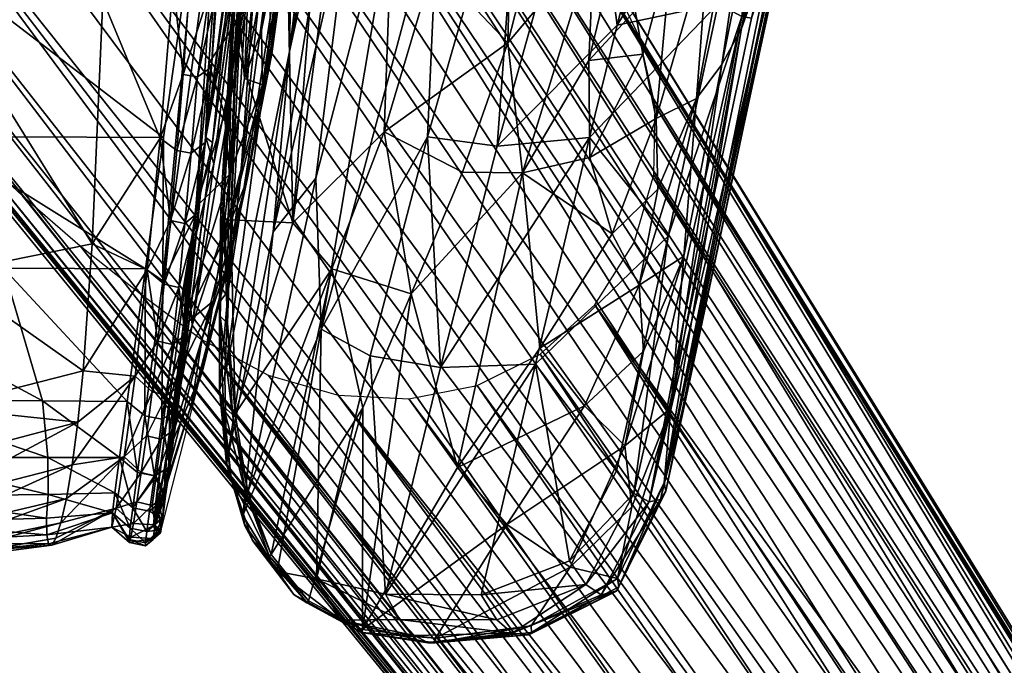
# Model space of a CAD drawing. Units: metres. Extents: x -0.312 to 0.303, y -0.276 to 0.276.
# Drawn here: x 0.212 to 0.262, y -0.227 to -0.194 of the extents above; entities that cross this region are included whole.
import ezdxf

# ---------------------------------------------------------------- set-up
doc = ezdxf.new("R2010")
doc.units = ezdxf.units.M
for name, color, linetype in [('72_KASL_INSERT', 7, 'Continuous'), ('72_KASL_RA_D2_ANY', 252, 'Continuous'), ('72_KASL_RA_D3_KUAD_GAMBELEGNO', 7, 'Continuous'), ('72_KASL_RA_D3_KUAD_SCHIENALEBRACCIOLI', 7, 'Continuous'), ('72_KASL_RA_D3_KUAD_SEDUTA', 7, 'Continuous')]:
    doc.layers.add(name, color=color, linetype=linetype)

# ---------------------------------------------------------------- blocks, each defined once
blk = doc.blocks.new('72_KASL_RA_D2_KUAD_GAMBELEGNO')
at = {"layer": '72_KASL_RA_D2_ANY'}
for points in [[(0.572877, 0.008227), (0.571772, 0.010441), (0.528282, 0.080971), (0.52593, 0.083954), (0.523136, 0.086581), (0.520262, 0.089113), (0.517301, 0.09154), (0.514244, 0.093853), (0.511083, 0.096042), (0.507811, 0.098099), (0.504517, 0.099542), (0.501119, 0.100314), (0.499441, 0.100355), (0.497763, 0.100396)], [(0.490855, 0.077892), (0.546443, 0.009811)]]:
    blk.add_lwpolyline(points, dxfattribs=at)
blk = doc.blocks.new('72_KASL_RA_D2_SEDILEKUAD')
at = {"layer": '72_KASL_RA_D2_ANY'}
blk.add_lwpolyline([(0.152143, 0.00005), (0.159452, 0.001004), (0.162467, 0.0019), (0.163341, 0.001129), (0.164154, 0.000961), (0.164528, 0.001289), (0.16491, 0.001627), (0.167852, 0.013151), (0.167854, 0.008796), (0.168229, 0.005035), (0.169122, 0.001986), (0.169516, 0.001246), (0.171604, -0.001492), (0.172244, -0.001898), (0.174973, -0.003385), (0.178301, -0.00389), (0.178669, -0.003897), (0.183364, -0.003498), (0.187765, -0.001299), (0.190233, 0.003701), (0.193178, 0.017479), (0.196292, 0.031919)], dxfattribs=at)
blk = doc.blocks.new('72kasl_ra25CBF740EA1D74B08ABBD404A4041AEB8')
for name, p in [('72_KASL_RA_D2_SEDILEKUAD', (0.054399, -0.22161)), ('72_KASL_RA_D2_KUAD_GAMBELEGNO', (-0.286585, -0.272785))]:
    blk.add_blockref(name, p)
blk = doc.blocks.new('72KASL_RA_D3_KUAD_GAMBELEGNO')
mesh = blk.add_polyface()
corners = [(0.456102, -0.39224, 0.43), (0.510727, -0.467618, 0), (0.512498, -0.466834, 0), (0.458938, -0.390891, 0.43), (0.514543, -0.466487, 0), (0.462107, -0.390266, 0.43), (0.516772, -0.466589, 0), (0.465463, -0.390348, 0.43), (0.519092, -0.467152, 0), (0.468861, -0.391119, 0.43), (0.521414, -0.468186, 0), (0.472155, -0.392563, 0.43), (0.453744, -0.394331, 0.43), (0.509321, -0.46883, 0), (0.507907, -0.472305, 0), (0.508372, -0.470425, 0), (0.452094, -0.397016, 0.43), (0.451258, -0.400044, 0.43), (0.507921, -0.47438, 0), (0.451193, -0.403273, 0.43), (0.508409, -0.476556, 0), (0.451856, -0.406564, 0.43), (0.509366, -0.478744, 0), (0.453206, -0.409776, 0.43), (0.455199, -0.412769, 0.43), (0.510787, -0.480851, 0), (0.475427, -0.394619, 0.43), (0.524186, -0.469866, 0), (0.526416, -0.471304, 0), (0.478588, -0.396809, 0.43), (0.528332, -0.472677, 0), (0.481645, -0.399122, 0.43), (0.530164, -0.474162, 0), (0.484606, -0.401549, 0.43), (0.53214, -0.475936, 0), (0.48748, -0.404081, 0.43), (0.53449, -0.478176, 0), (0.490274, -0.406707, 0.43), (0.537221, -0.482435, 0), (0.49423, -0.41298, 0.43), (0.492626, -0.409691, 0.43), (0.537781, -0.484726, 0), (0.495028, -0.416438, 0.43), (0.537769, -0.487004, 0), (0.494962, -0.419925, 0.43), (0.53716, -0.489178, 0), (0.493972, -0.423302, 0.43), (0.491999, -0.426431, 0.43), (0.536116, -0.480221, 0), (0.532159, -0.49369, 0), (0.486106, -0.430478, 0.43), (0.48926, -0.428917, 0.43), (0.529918, -0.494097, 0), (0.482684, -0.43115, 0.43), (0.527564, -0.493943, 0), (0.47914, -0.430964, 0.43), (0.525192, -0.493239, 0), (0.475622, -0.429955, 0.43), (0.472276, -0.428157, 0.43), (0.534194, -0.492712, 0), (0.518192, -0.48843, 0), (0.466211, -0.423471, 0.43), (0.469204, -0.425862, 0.43), (0.516411, -0.486884, 0), (0.463307, -0.420976, 0.43), (0.514726, -0.485235, 0), (0.460498, -0.418367, 0.43), (0.512923, -0.483289, 0), (0.457793, -0.415635, 0.43), (0.520282, -0.490069, 0)]
mesh.append_faces([[corners[k] for k in face] for face in [(0, 1, 2), (2, 3, 0), (3, 2, 4), (4, 5, 3), (5, 4, 6), (6, 7, 5), (7, 6, 8), (8, 9, 7), (8, 10, 11), (11, 9, 8), (0, 12, 13), (13, 1, 0), (14, 15, 16), (16, 17, 14), (18, 14, 17), (17, 19, 18), (20, 18, 19), (19, 21, 20), (22, 20, 21), (21, 23, 22), (13, 12, 16), (16, 15, 13), (23, 24, 25), (26, 27, 28), (28, 29, 26), (29, 28, 30), (30, 31, 29), (31, 30, 32), (32, 33, 31), (33, 32, 34), (34, 35, 33), (34, 36, 37), (37, 35, 34), (11, 10, 27), (27, 26, 11), (38, 39, 40), (41, 42, 39), (43, 44, 42), (45, 46, 44), (47, 46, 45), (48, 40, 37), (49, 50, 51), (52, 53, 50), (54, 55, 53), (56, 57, 55), (58, 57, 56), (59, 51, 47), (60, 61, 62), (63, 64, 61), (65, 66, 64), (67, 68, 66), (25, 24, 68), (69, 62, 58)]], dxfattribs={"vtx2": -1})
mesh = blk.add_polyface()
corners = [(0.510787, -0.480851, 0), (0.509366, -0.478744, 0), (0.453206, -0.409776, 0.43), (0.492626, -0.409691, 0.43), (0.536116, -0.480221, 0), (0.537221, -0.482435, 0), (0.49423, -0.41298, 0.43), (0.537781, -0.484726, 0), (0.495028, -0.416438, 0.43), (0.537769, -0.487004, 0), (0.494962, -0.419925, 0.43), (0.53716, -0.489178, 0), (0.535928, -0.491156, 0), (0.491999, -0.426431, 0.43), (0.490274, -0.406707, 0.43), (0.53449, -0.478176, 0), (0.48926, -0.428917, 0.43), (0.534194, -0.492712, 0), (0.532159, -0.49369, 0), (0.486106, -0.430478, 0.43), (0.529918, -0.494097, 0), (0.482684, -0.43115, 0.43), (0.527564, -0.493943, 0), (0.47914, -0.430964, 0.43), (0.525192, -0.493239, 0), (0.522896, -0.491994, 0), (0.472276, -0.428157, 0.43), (0.469204, -0.425862, 0.43), (0.520282, -0.490069, 0), (0.518192, -0.48843, 0), (0.466211, -0.423471, 0.43), (0.516411, -0.486884, 0), (0.463307, -0.420976, 0.43), (0.514726, -0.485235, 0), (0.460498, -0.418367, 0.43), (0.512923, -0.483289, 0), (0.457793, -0.415635, 0.43), (0.519092, -0.467152, 0), (0.516772, -0.466589, 0), (0.514543, -0.466487, 0), (0.512498, -0.466834, 0), (0.510727, -0.467618, 0), (0.509321, -0.46883, 0), (0.508372, -0.470425, 0), (0.507907, -0.472305, 0), (0.507921, -0.47438, 0), (0.508409, -0.476556, 0), (0.53214, -0.475936, 0), (0.530164, -0.474162, 0), (0.528332, -0.472677, 0), (0.526416, -0.471304, 0), (0.524186, -0.469866, 0), (0.521414, -0.468186, 0)]
mesh.append_faces([[corners[k] for k in face] for face in [(37, 39, 41), (41, 43, 45), (45, 1, 35), (41, 45, 35), (35, 31, 28), (28, 24, 20), (35, 28, 20), (20, 17, 11), (11, 7, 4), (20, 11, 4), (35, 20, 4), (41, 35, 4), (37, 41, 4), (4, 47, 49), (37, 4, 49), (37, 49, 51)]], dxfattribs={"vtx0": -1, "vtx1": -1, "vtx2": -1})
mesh.append_faces([[corners[k] for k in face] for face in [(52, 37, 51)]], dxfattribs={"vtx1": -1})
mesh.append_faces([[corners[k] for k in face] for face in [(0, 1, 2), (3, 4, 5), (6, 5, 7), (8, 7, 9), (10, 9, 11), (11, 12, 13), (14, 15, 4), (16, 17, 18), (19, 18, 20), (21, 20, 22), (23, 22, 24), (24, 25, 26), (13, 12, 17), (27, 28, 29), (30, 29, 31), (32, 31, 33), (34, 33, 35), (36, 35, 0), (26, 25, 28), (37, 38, 39), (39, 40, 41), (41, 42, 43), (43, 44, 45), (45, 46, 1), (1, 0, 35), (35, 33, 31), (31, 29, 28), (28, 25, 24), (24, 22, 20), (20, 18, 17), (17, 12, 11), (11, 9, 7), (7, 5, 4), (4, 15, 47), (47, 48, 49), (49, 50, 51)]], dxfattribs={"vtx2": -1})
blk = doc.blocks.new('72KASL_RA_D3_KUAD_SCHIENABRACCIOLI')
mesh = blk.add_polyface()
corners = [(0.249447, -0.405316, -0.159776), (0.244687, -0.420606, -0.191742), (0.250555, -0.413972, -0.180251), (0.256683, -0.412505, -0.181025), (0.255984, -0.418089, -0.192966), (0.260137, -0.402618, -0.16155), (0.257217, -0.404069, -0.219069), (0.256583, -0.410897, -0.206399), (0.250682, -0.436844, -0.255141), (0.256383, -0.405466, -0.231437), (0.249032, -0.43222, -0.281769), (0.249599, -0.423883, -0.282825), (0.253554, -0.412618, -0.256866), (0.241015, -0.429497, -0.299039), (0.245175, -0.390947, -0.304173), (0.243286, -0.432419, -0.297909), (0.246256, -0.404874, -0.158928), (0.256358, -0.417504, -0.193067), (0.256307, -0.417034, -0.193116), (0.259527, -0.405776, -0.170303), (0.251173, -0.436326, -0.228685), (0.249697, -0.438637, -0.267851), (0.25214, -0.423998, -0.204378), (0.250699, -0.436241, -0.228401), (0.254533, -0.422997, -0.205169), (0.257542, -0.41098, -0.18116), (0.241371, -0.420202, -0.19142), (0.243834, -0.403212, -0.158092), (0.247832, -0.427935, -0.292842), (0.251948, -0.381239, -0.288238), (0.255146, -0.41237, -0.180947), (0.259201, -0.398975, -0.153941), (0.257855, -0.411823, -0.181114), (0.256807, -0.412148, -0.193719), (0.253181, -0.429087, -0.217302), (0.252106, -0.43545, -0.229524), (0.253235, -0.42997, -0.217075), (0.245541, -0.425742, -0.298219), (0.260389, -0.401127, -0.161562), (0.247353, -0.425406, -0.204144), (0.243037, -0.426213, -0.203965), (0.259575, -0.402788, -0.161546), (0.260529, -0.402339, -0.161552), (0.239665, -0.425816, -0.203897)]
mesh.append_faces([[corners[k] for k in face] for face in [(0, 1, 2), (3, 4, 5), (6, 7, 8), (8, 9, 6), (10, 11, 12), (13, 14, 15), (1, 0, 16), (17, 18, 19), (3, 20, 4), (21, 12, 9), (3, 22, 23), (18, 24, 25), (26, 16, 27), (16, 26, 1), (28, 29, 11), (30, 31, 2), (19, 32, 17), (9, 8, 21), (7, 24, 8), (24, 33, 25), (34, 18, 35), (36, 35, 18), (37, 15, 14), (18, 25, 38), (17, 4, 36), (18, 17, 36), (2, 39, 30), (39, 2, 1), (22, 30, 39), (30, 22, 3), (40, 1, 26), (1, 40, 39), (30, 3, 41), (4, 17, 32), (4, 32, 42), (26, 43, 40), (24, 18, 34), (24, 7, 33)]])
mesh = blk.add_polyface()
corners = [(0.231075, -0.430235, -0.230204), (0.234154, -0.418617, -0.203913), (0.233505, -0.41462, -0.203844), (0.227355, -0.405491, -0.303327), (0.231657, -0.402522, -0.304246), (0.228187, -0.446579, -0.297281), (0.23548, -0.429933, -0.216649), (0.238863, -0.418652, -0.191168), (0.233696, -0.427607, -0.216891), (0.242092, -0.400497, -0.157257), (0.237065, -0.416101, -0.190943), (0.235258, -0.433633, -0.299184), (0.239975, -0.395703, -0.304667), (0.238962, -0.437556, -0.298054), (0.224938, -0.449997, -0.293562), (0.228174, -0.42888, -0.257428), (0.231804, -0.385069, -0.244872), (0.230524, -0.426507, -0.230528), (0.23175, -0.416123, -0.217274), (0.226963, -0.405121, -0.302628), (0.224575, -0.445756, -0.296004), (0.22715, -0.404779, -0.301642), (0.227716, -0.404417, -0.300454), (0.234976, -0.403872, -0.190007), (0.233364, -0.404963, -0.20333), (0.234277, -0.400489, -0.304533), (0.239665, -0.425816, -0.203897), (0.243834, -0.403212, -0.158092), (0.241371, -0.420202, -0.19142), (0.227233, -0.405521, -0.303535), (0.225116, -0.437905, -0.298332), (0.240942, -0.396896, -0.156412), (0.235881, -0.412691, -0.190703), (0.225471, -0.438019, -0.298166), (0.225329, -0.438056, -0.2985), (0.231851, -0.411115, -0.217155), (0.228008, -0.43799, -0.256457), (0.2305, -0.417173, -0.230844), (0.224693, -0.445529, -0.295466), (0.235217, -0.408567, -0.190405), (0.241015, -0.429497, -0.299039), (0.23276, -0.442029, -0.29802)]
mesh.append_faces([[corners[k] for k in face] for face in [(0, 1, 2), (3, 4, 5), (6, 7, 8), (9, 10, 7), (11, 12, 13), (14, 15, 16), (17, 2, 18), (19, 20, 21), (16, 22, 14), (18, 23, 24), (12, 11, 25), (7, 6, 26), (27, 7, 28), (19, 29, 30), (1, 0, 8), (31, 32, 10), (2, 17, 0), (33, 34, 29), (34, 30, 29), (23, 18, 2), (24, 35, 18), (36, 18, 37), (8, 10, 32), (10, 8, 7), (22, 21, 38), (37, 16, 15), (37, 15, 36), (2, 39, 23), (39, 2, 1), (32, 1, 8), (1, 32, 39), (40, 13, 12), (29, 3, 33), (18, 36, 17), (25, 5, 4), (35, 37, 18), (11, 41, 25), (26, 28, 7)]])
mesh = blk.add_polyface()
corners = [(0.229341, -0.444347, -0.255215), (0.233696, -0.427607, -0.216891), (0.231075, -0.430235, -0.230204), (0.225116, -0.437905, -0.298332), (0.224575, -0.445756, -0.296004), (0.226963, -0.405121, -0.302628), (0.243286, -0.432419, -0.297909), (0.243022, -0.438437, -0.296679), (0.239695, -0.444081, -0.296449), (0.239665, -0.425816, -0.203897), (0.234932, -0.442279, -0.241388), (0.238433, -0.442747, -0.240751), (0.228187, -0.446579, -0.297281), (0.225471, -0.438019, -0.298166), (0.227355, -0.405491, -0.303327), (0.224765, -0.454264, -0.292905), (0.228008, -0.43799, -0.256457), (0.228174, -0.42888, -0.257428), (0.229608, -0.451908, -0.266797), (0.244336, -0.432979, -0.297369), (0.245343, -0.435945, -0.296028), (0.243037, -0.426213, -0.203965), (0.224693, -0.445529, -0.295466), (0.224938, -0.449997, -0.293562), (0.227716, -0.404417, -0.300454), (0.23548, -0.429933, -0.216649), (0.238962, -0.437556, -0.298054), (0.236693, -0.444048, -0.297242), (0.23276, -0.442029, -0.29802), (0.244198, -0.447133, -0.293943), (0.243079, -0.443304, -0.295335), (0.246391, -0.441353, -0.292201), (0.244444, -0.43668, -0.228134), (0.227192, -0.447042, -0.268292), (0.230524, -0.426507, -0.230528), (0.234277, -0.400489, -0.304533), (0.22715, -0.404779, -0.301642), (0.243058, -0.442311, -0.240121), (0.225329, -0.438056, -0.2985), (0.224938, -0.44647, -0.297259), (0.22508, -0.446435, -0.296913), (0.241015, -0.429497, -0.299039), (0.245723, -0.438122, -0.295339), (0.245541, -0.425742, -0.298219), (0.235258, -0.433633, -0.299184), (0.224707, -0.446304, -0.297101)]
mesh.append_faces([[corners[k] for k in face] for face in [(0, 1, 2), (3, 4, 5), (6, 7, 8), (9, 10, 11), (12, 13, 14), (15, 16, 17), (1, 0, 18), (19, 20, 7), (11, 21, 9), (22, 23, 24), (10, 9, 25), (8, 26, 6), (26, 27, 28), (29, 8, 30), (29, 30, 31), (21, 11, 32), (2, 33, 0), (33, 2, 34), (26, 8, 27), (12, 35, 28), (18, 25, 1), (25, 18, 10), (4, 22, 36), (37, 32, 11), (3, 38, 39), (40, 39, 38), (41, 6, 26), (34, 16, 33), (17, 23, 15), (30, 8, 7), (7, 42, 30), (12, 40, 13), (38, 13, 40), (19, 7, 6), (43, 19, 6), (44, 26, 28), (39, 45, 3), (4, 3, 45)]])
mesh = blk.add_polyface()
corners = [(0.246391, -0.441353, -0.292201), (0.24718, -0.432739, -0.293496), (0.249032, -0.43222, -0.281769), (0.251173, -0.436326, -0.228685), (0.246048, -0.460578, -0.27681), (0.253235, -0.42997, -0.217075), (0.245723, -0.438122, -0.295339), (0.243079, -0.443304, -0.295335), (0.246805, -0.459607, -0.2778), (0.250682, -0.436844, -0.255141), (0.252318, -0.432262, -0.229861), (0.252106, -0.43545, -0.229524), (0.248146, -0.45418, -0.265835), (0.249499, -0.435607, -0.227788), (0.25214, -0.423998, -0.204378), (0.244444, -0.43668, -0.228134), (0.253554, -0.412618, -0.256866), (0.249697, -0.438637, -0.267851), (0.24842, -0.440354, -0.280745), (0.243058, -0.442311, -0.240121), (0.245543, -0.449712, -0.290852), (0.246481, -0.444899, -0.290308), (0.245343, -0.435945, -0.296028), (0.244336, -0.432979, -0.297369), (0.246252, -0.430876, -0.296691), (0.253181, -0.429087, -0.217302), (0.246882, -0.460042, -0.277906), (0.247353, -0.425406, -0.204144), (0.243037, -0.426213, -0.203965), (0.249599, -0.423883, -0.282825), (0.250699, -0.436241, -0.228401), (0.255984, -0.418089, -0.192966), (0.247131, -0.45587, -0.278452), (0.247832, -0.427935, -0.292842), (0.247781, -0.44825, -0.279667), (0.245541, -0.425742, -0.298219), (0.246998, -0.44726, -0.251202), (0.244198, -0.447133, -0.293943), (0.254533, -0.422997, -0.205169), (0.256683, -0.412505, -0.181025), (0.243022, -0.438437, -0.296679), (0.24684, -0.428861, -0.296659)]
mesh.append_faces([[corners[k] for k in face] for face in [(0, 1, 2), (3, 4, 5), (6, 1, 0), (7, 6, 0), (8, 9, 10), (11, 5, 12), (13, 14, 15), (16, 17, 18), (15, 19, 13), (20, 21, 18), (22, 23, 24), (24, 1, 22), (25, 11, 26), (15, 27, 28), (29, 2, 1), (30, 14, 13), (27, 15, 14), (3, 5, 31), (17, 9, 32), (33, 1, 24), (1, 33, 29), (34, 18, 17), (35, 24, 23), (36, 13, 19), (30, 13, 36), (2, 18, 0), (18, 2, 16), (0, 21, 37), (21, 0, 18), (10, 25, 8), (10, 9, 38), (30, 4, 3), (3, 39, 30), (6, 22, 1), (6, 40, 22), (41, 24, 35), (24, 41, 33), (38, 25, 10)]])
mesh = blk.add_polyface()
corners = [(0.246616, -0.460448, -0.277559), (0.248146, -0.45418, -0.265835), (0.253235, -0.42997, -0.217075), (0.24056, -0.452864, -0.293829), (0.236431, -0.458856, -0.293523), (0.239695, -0.444081, -0.296449), (0.244827, -0.457758, -0.289429), (0.24577, -0.453012, -0.288968), (0.247781, -0.44825, -0.279667), (0.238912, -0.461703, -0.292165), (0.242807, -0.455753, -0.292455), (0.235581, -0.453838, -0.265009), (0.232829, -0.465198, -0.288821), (0.240344, -0.453669, -0.263986), (0.243058, -0.442311, -0.240121), (0.246998, -0.44726, -0.251202), (0.237619, -0.465244, -0.287639), (0.242044, -0.463529, -0.283759), (0.247131, -0.45587, -0.278452), (0.244198, -0.447133, -0.293943), (0.245543, -0.449712, -0.290852), (0.249697, -0.438637, -0.267851), (0.244463, -0.464414, -0.286978), (0.245178, -0.460826, -0.287545), (0.246481, -0.444899, -0.290308), (0.246048, -0.460578, -0.27681), (0.250699, -0.436241, -0.228401), (0.24528, -0.460148, -0.275794), (0.234106, -0.450152, -0.296366), (0.246882, -0.460042, -0.277906), (0.246805, -0.459607, -0.2778), (0.253181, -0.429087, -0.217302), (0.238433, -0.442747, -0.240751), (0.234932, -0.442279, -0.241388), (0.244413, -0.459016, -0.274645), (0.24842, -0.440354, -0.280745), (0.250682, -0.436844, -0.255141), (0.242091, -0.463842, -0.29086), (0.252106, -0.43545, -0.229524), (0.236693, -0.444048, -0.297242)]
mesh.append_faces([[corners[k] for k in face] for face in [(0, 1, 2), (3, 4, 5), (6, 7, 8), (9, 10, 6), (11, 12, 13), (14, 13, 15), (13, 16, 17), (10, 7, 6), (8, 18, 6), (5, 19, 3), (3, 19, 20), (18, 8, 21), (22, 23, 18), (19, 24, 20), (25, 26, 27), (10, 4, 3), (10, 3, 20), (15, 27, 26), (5, 4, 28), (29, 30, 31), (11, 32, 33), (13, 14, 11), (27, 15, 34), (35, 8, 20), (25, 0, 2), (18, 30, 22), (36, 30, 18), (7, 20, 8), (20, 7, 10), (23, 6, 18), (6, 23, 37), (32, 11, 14), (34, 15, 13), (17, 34, 13), (0, 29, 1), (1, 29, 38), (39, 5, 28), (4, 10, 9)]])
mesh = blk.add_polyface()
corners = [(0.232829, -0.465198, -0.288821), (0.235581, -0.453838, -0.265009), (0.232061, -0.453246, -0.265944), (0.231692, -0.455867, -0.295434), (0.230143, -0.448893, -0.297024), (0.234106, -0.450152, -0.296366), (0.227101, -0.463217, -0.294112), (0.225919, -0.460064, -0.294829), (0.224912, -0.451628, -0.296552), (0.224534, -0.45127, -0.296135), (0.224707, -0.446304, -0.297101), (0.231669, -0.466967, -0.292548), (0.228187, -0.446579, -0.297281), (0.225282, -0.456163, -0.295525), (0.22508, -0.446435, -0.296913), (0.224706, -0.45579, -0.295439), (0.225153, -0.456198, -0.295849), (0.225802, -0.460107, -0.295135), (0.224575, -0.445756, -0.296004), (0.229363, -0.464427, -0.289842), (0.229608, -0.451908, -0.266797), (0.228008, -0.43799, -0.256457), (0.224765, -0.454264, -0.292905), (0.22486, -0.458683, -0.293423), (0.224501, -0.450556, -0.294783), (0.224498, -0.45495, -0.29411), (0.225091, -0.459381, -0.294376), (0.224938, -0.44647, -0.297259), (0.224938, -0.449997, -0.293562), (0.224693, -0.445529, -0.295466), (0.23276, -0.442029, -0.29802), (0.234932, -0.442279, -0.241388), (0.227192, -0.447042, -0.268292), (0.225669, -0.46125, -0.292122), (0.229341, -0.444347, -0.255215), (0.236693, -0.444048, -0.297242)]
mesh.append_faces([[corners[k] for k in face] for face in [(0, 1, 2), (3, 4, 5), (4, 6, 7), (8, 9, 10), (11, 3, 5), (12, 13, 14), (8, 14, 13), (15, 16, 17), (18, 10, 9), (3, 6, 4), (19, 2, 20), (21, 22, 23), (9, 24, 18), (25, 15, 26), (14, 8, 27), (10, 27, 8), (22, 25, 23), (28, 29, 24), (30, 5, 4), (13, 16, 8), (9, 8, 16), (30, 4, 12), (4, 13, 12), (16, 13, 7), (7, 13, 4), (29, 18, 24), (16, 15, 9), (24, 9, 15), (15, 25, 24), (28, 24, 25), (25, 22, 28), (2, 31, 20), (31, 2, 1), (32, 23, 33), (23, 32, 21), (33, 34, 32), (34, 33, 20), (5, 30, 35)]])
mesh = blk.add_polyface()
corners = [(0.236431, -0.458856, -0.293523), (0.231669, -0.466967, -0.292548), (0.234106, -0.450152, -0.296366), (0.22486, -0.458683, -0.293423), (0.225091, -0.459381, -0.294376), (0.226159, -0.462518, -0.293634), (0.227001, -0.46328, -0.294395), (0.232061, -0.453246, -0.265944), (0.229363, -0.464427, -0.289842), (0.232829, -0.465198, -0.288821), (0.227396, -0.46406, -0.291895), (0.228233, -0.465216, -0.29318), (0.230595, -0.466511, -0.291946), (0.224498, -0.45495, -0.29411), (0.225767, -0.461728, -0.292693), (0.234285, -0.467274, -0.290956), (0.233535, -0.466468, -0.289987), (0.228892, -0.465642, -0.293613), (0.231617, -0.467119, -0.292774), (0.234936, -0.467632, -0.291615), (0.229608, -0.451908, -0.266797), (0.225669, -0.46125, -0.292122), (0.225919, -0.460064, -0.294829), (0.225802, -0.460107, -0.295135), (0.225153, -0.456198, -0.295849), (0.227101, -0.463217, -0.294112), (0.235319, -0.467638, -0.291861), (0.228971, -0.465544, -0.293357), (0.224706, -0.45579, -0.295439), (0.235338, -0.467407, -0.291671), (0.231692, -0.455867, -0.295434)]
mesh.append_faces([[corners[k] for k in face] for face in [(0, 1, 2), (3, 4, 5), (6, 5, 4), (7, 8, 9), (10, 11, 12), (4, 3, 13), (11, 10, 14), (15, 16, 12), (5, 6, 17), (18, 12, 11), (12, 18, 19), (10, 20, 21), (20, 10, 8), (21, 14, 10), (14, 21, 3), (22, 23, 24), (23, 22, 25), (26, 19, 18), (12, 8, 10), (8, 12, 16), (27, 17, 6), (17, 27, 1), (23, 4, 28), (4, 23, 6), (18, 1, 29), (1, 18, 17), (6, 25, 27), (25, 6, 23), (11, 17, 18), (17, 11, 5), (19, 15, 12), (25, 30, 27), (27, 30, 1), (14, 5, 11), (5, 14, 3), (16, 9, 8), (29, 26, 18)]])
mesh = blk.add_polyface()
corners = [(0.244827, -0.457758, -0.289429), (0.242091, -0.463842, -0.29086), (0.238912, -0.461703, -0.292165), (0.243634, -0.46523, -0.285992), (0.244415, -0.465033, -0.286987), (0.246616, -0.460448, -0.277559), (0.246882, -0.460042, -0.277906), (0.239172, -0.467155, -0.28984), (0.240016, -0.467244, -0.290769), (0.234936, -0.467632, -0.291615), (0.233535, -0.466468, -0.289987), (0.234285, -0.467274, -0.290956), (0.245178, -0.460826, -0.287545), (0.244463, -0.464414, -0.286978), (0.238403, -0.466492, -0.288824), (0.24287, -0.464719, -0.284948), (0.235338, -0.467407, -0.291671), (0.231669, -0.466967, -0.292548), (0.246048, -0.460578, -0.27681), (0.24528, -0.460148, -0.275794), (0.240122, -0.466785, -0.290708), (0.235319, -0.467638, -0.291861), (0.237619, -0.465244, -0.287639), (0.240344, -0.453669, -0.263986), (0.232829, -0.465198, -0.288821), (0.246805, -0.459607, -0.2778), (0.244517, -0.464837, -0.287099), (0.244413, -0.459016, -0.274645), (0.242044, -0.463529, -0.283759), (0.240141, -0.467123, -0.29086), (0.236431, -0.458856, -0.293523)]
mesh.append_faces([[corners[k] for k in face] for face in [(0, 1, 2), (3, 4, 5), (6, 5, 4), (7, 8, 4), (8, 7, 9), (10, 11, 7), (1, 12, 13), (14, 7, 15), (4, 3, 7), (1, 16, 2), (17, 2, 16), (18, 19, 15), (20, 16, 1), (13, 20, 1), (15, 3, 18), (3, 15, 7), (9, 21, 8), (22, 23, 24), (7, 14, 10), (25, 6, 26), (19, 27, 28), (5, 18, 3), (15, 28, 22), (28, 15, 19), (26, 4, 8), (4, 26, 6), (11, 9, 7), (8, 29, 26), (29, 8, 21), (22, 14, 15), (14, 22, 24), (24, 10, 14), (21, 16, 20), (13, 26, 29), (26, 13, 25), (29, 20, 13), (20, 29, 21), (17, 30, 2)]])
blk = doc.blocks.new('72KASL_RA_D3_KUAD_SEDILE')
mesh = blk.add_polyface()
corners = [(0.230487, -0.047169, -0.015207), (0.229692, -0.049934, -0.012905), (0.229334, -0.058711, -0.018101), (0.227839, -0.050054, -0.008014), (0.228268, -0.049744, -0.008296), (0.228539, -0.045133, -0.00706), (0.22909, -0.048806, -0.056267), (0.229498, -0.048742, -0.055971), (0.227731, -0.061932, -0.055331), (0.23146, -0.050511, -0.040244), (0.231834, -0.04905, -0.033422), (0.230708, -0.057472, -0.032322), (0.226972, -0.058628, -0.011567), (0.227677, -0.058152, -0.01186), (0.227979, -0.054088, -0.00991), (0.227554, -0.054443, -0.00964), (0.22575, -0.053919, -0.010092), (0.226329, -0.045002, -0.007264), (0.222407, -0.050154, -0.006888), (0.231916, -0.047643, -0.029518), (0.230183, -0.0563, -0.020766), (0.230234, -0.05904, -0.02574), (0.227957, -0.048798, -0.056217), (0.225244, -0.068866, -0.055506), (0.227107, -0.048672, -0.055598), (0.226567, -0.054402, -0.009708), (0.22686, -0.050017, -0.008089), (0.227387, -0.061666, -0.055006), (0.229528, -0.048709, -0.055816), (0.229149, -0.051942, -0.054347), (0.229964, -0.051873, -0.051209), (0.227792, -0.062998, -0.051685), (0.230501, -0.058425, -0.035712), (0.229137, -0.063775, -0.04143), (0.230785, -0.051424, -0.046341), (0.231387, -0.047648, -0.022083), (0.222237, -0.054782, -0.008744), (0.225112, -0.061712, -0.014262), (0.22921, -0.042435, -0.008185), (0.228163, -0.049588, -0.008488), (0.229083, -0.055655, -0.014218), (0.227545, -0.057949, -0.012023), (0.22626, -0.05851, -0.011663), (0.226878, -0.065526, -0.055562), (0.228106, -0.045406, -0.006769), (0.228305, -0.055136, -0.055263)]
mesh.append_faces([[corners[k] for k in face] for face in [(0, 1, 2), (3, 4, 5), (6, 7, 8), (9, 10, 11), (12, 13, 14), (4, 3, 15), (16, 17, 18), (19, 20, 21), (22, 23, 24), (16, 25, 26), (27, 8, 28), (29, 30, 31), (32, 33, 34), (26, 17, 16), (2, 35, 0), (20, 19, 35), (18, 36, 16), (37, 16, 36), (38, 39, 40), (41, 40, 39), (16, 42, 25), (14, 15, 12), (11, 19, 21), (22, 6, 43), (30, 34, 33), (15, 14, 4), (13, 41, 39), (15, 25, 42), (25, 15, 3), (26, 3, 44), (3, 26, 25), (42, 12, 15), (11, 32, 9), (34, 9, 32), (39, 4, 14), (39, 14, 13), (19, 11, 10), (21, 20, 2), (20, 35, 2), (45, 27, 28), (45, 29, 27), (28, 8, 7), (1, 40, 2), (40, 1, 38)]])
mesh = blk.add_polyface()
corners = [(0.214519, -0.055487, -0.007602), (0.214326, -0.068499, -0.015721), (0.221691, -0.066999, -0.016213), (0.222237, -0.054782, -0.008744), (0.222407, -0.050154, -0.006888), (0.214579, -0.05061, -0.005541), (0.19842, -0.069328, -0.015318), (0.198414, -0.060676, -0.009423), (0.175736, -0.060866, -0.009054), (0.175633, -0.050951, -0.004292), (0.175677, -0.056015, -0.006478), (0.198392, -0.055877, -0.006872), (0.213732, -0.061623, -0.059523), (0.206743, -0.068181, -0.061913), (0.188474, -0.04854, -0.06761), (0.149507, -0.054936, -0.074632), (0.180893, -0.06153, -0.068187), (0.194775, -0.074804, -0.064275), (0.17582, -0.06962, -0.014996), (0.175806, -0.073367, -0.018174), (0.19825, -0.076233, -0.021656), (0.223455, -0.074906, -0.054757), (0.219206, -0.074876, -0.05755), (0.217244, -0.06822, -0.058306), (0.208232, -0.048603, -0.061839), (0.227107, -0.048672, -0.055598), (0.225279, -0.061672, -0.055006), (0.214661, -0.045562, -0.003941), (0.198383, -0.050862, -0.004708), (0.166949, -0.048488, -0.072443), (0.214039, -0.075217, -0.02192), (0.22124, -0.073379, -0.022136), (0.17579, -0.065427, -0.011924), (0.224365, -0.068258, -0.054836), (0.172331, -0.074762, -0.068239), (0.175625, -0.045752, -0.00259), (0.210974, -0.074843, -0.060628), (0.198407, -0.045702, -0.003024)]
mesh.append_faces([[corners[k] for k in face] for face in [(0, 1, 2), (3, 4, 5), (6, 7, 8), (2, 3, 0), (9, 10, 11), (12, 13, 14), (15, 16, 17), (13, 17, 16), (18, 19, 20), (21, 22, 23), (24, 25, 26), (27, 5, 4), (11, 28, 9), (13, 23, 22), (29, 14, 13), (1, 30, 31), (20, 6, 18), (26, 12, 24), (14, 24, 12), (8, 32, 6), (6, 20, 30), (23, 33, 21), (31, 2, 1), (28, 11, 0), (1, 0, 7), (7, 6, 1), (30, 1, 6), (17, 34, 15), (35, 9, 28), (22, 36, 13), (17, 13, 36), (10, 8, 7), (33, 23, 12), (13, 12, 23), (32, 18, 6), (0, 5, 28), (5, 0, 3), (12, 26, 33), (28, 37, 35), (37, 28, 5), (13, 16, 29), (15, 29, 16), (7, 11, 10), (11, 7, 0)]])
mesh = blk.add_polyface()
corners = [(0.230708, -0.057472, -0.032322), (0.228685, -0.067416, -0.037575), (0.230501, -0.058425, -0.035712), (0.229137, -0.063775, -0.04143), (0.226715, -0.071091, -0.048452), (0.229964, -0.051873, -0.051209), (0.228582, -0.063522, -0.019909), (0.228226, -0.066937, -0.023172), (0.230234, -0.05904, -0.02574), (0.229083, -0.055655, -0.014218), (0.229334, -0.058711, -0.018101), (0.227677, -0.058152, -0.01186), (0.226972, -0.058628, -0.011567), (0.226663, -0.062461, -0.013825), (0.22705, -0.0654, -0.016605), (0.22635, -0.065987, -0.016336), (0.226037, -0.06919, -0.019057), (0.225244, -0.068866, -0.055506), (0.225279, -0.061672, -0.055006), (0.227107, -0.048672, -0.055598), (0.222237, -0.054782, -0.008744), (0.221691, -0.066999, -0.016213), (0.225112, -0.061712, -0.014262), (0.22626, -0.05851, -0.011663), (0.22575, -0.053919, -0.010092), (0.225945, -0.062329, -0.013913), (0.226253, -0.071115, -0.022311), (0.227365, -0.061927, -0.014106), (0.226878, -0.065526, -0.055562), (0.227957, -0.048798, -0.056217), (0.225625, -0.065842, -0.016417), (0.22647, -0.068254, -0.054836), (0.227792, -0.062998, -0.051685), (0.228328, -0.060509, -0.015944), (0.227545, -0.057949, -0.012023), (0.226893, -0.065149, -0.016738), (0.224462, -0.068305, -0.019451), (0.229471, -0.063772, -0.027238), (0.227731, -0.061932, -0.055331), (0.22909, -0.048806, -0.056267), (0.227387, -0.061666, -0.055006), (0.225975, -0.075173, -0.054878), (0.225308, -0.069034, -0.019132), (0.224365, -0.068258, -0.054836), (0.229149, -0.051942, -0.054347), (0.227778, -0.069859, -0.026069)]
mesh.append_faces([[corners[k] for k in face] for face in [(0, 1, 2), (3, 4, 5), (6, 7, 8), (9, 6, 10), (11, 12, 13), (14, 15, 16), (17, 18, 19), (8, 10, 6), (20, 21, 22), (23, 24, 22), (22, 25, 23), (7, 6, 26), (15, 14, 27), (28, 17, 29), (22, 30, 25), (4, 31, 32), (32, 5, 4), (33, 34, 35), (9, 34, 33), (30, 22, 36), (36, 22, 21), (1, 0, 37), (26, 6, 35), (38, 28, 39), (13, 25, 30), (25, 13, 12), (3, 2, 1), (8, 7, 37), (37, 0, 8), (13, 27, 11), (38, 40, 41), (15, 30, 42), (35, 27, 14), (14, 26, 35), (17, 43, 18), (32, 40, 44), (40, 32, 31), (12, 23, 25), (27, 13, 15), (30, 15, 13), (45, 37, 7), (33, 35, 6), (33, 6, 9), (34, 11, 27), (27, 35, 34)]])
mesh = blk.add_polyface()
corners = [(0.227269, -0.07326, -0.032982), (0.229471, -0.063772, -0.027238), (0.227778, -0.069859, -0.026069), (0.225968, -0.075356, -0.055034), (0.225196, -0.075791, -0.055526), (0.226878, -0.065526, -0.055562), (0.22638, -0.071591, -0.022121), (0.226086, -0.074112, -0.025167), (0.22705, -0.0654, -0.016605), (0.224997, -0.071892, -0.022017), (0.224462, -0.068305, -0.019451), (0.223846, -0.073639, -0.025363), (0.228685, -0.067416, -0.037575), (0.226715, -0.071091, -0.048452), (0.229137, -0.063775, -0.04143), (0.227218, -0.071772, -0.042998), (0.226685, -0.074971, -0.039351), (0.22124, -0.073379, -0.022136), (0.220979, -0.075949, -0.025283), (0.225434, -0.074587, -0.025002), (0.226037, -0.06919, -0.019057), (0.225308, -0.069034, -0.019132), (0.225406, -0.077684, -0.031787), (0.225951, -0.073626, -0.025345), (0.226253, -0.071115, -0.022311), (0.22647, -0.068254, -0.054836), (0.225975, -0.075173, -0.054878), (0.227387, -0.061666, -0.055006), (0.22635, -0.065987, -0.016336), (0.225244, -0.068866, -0.055506), (0.224698, -0.07442, -0.025071), (0.224416, -0.076624, -0.028292), (0.225729, -0.072055, -0.021945), (0.224341, -0.075632, -0.055441), (0.223455, -0.074906, -0.054757), (0.224365, -0.068258, -0.054836), (0.221691, -0.066999, -0.016213), (0.223303, -0.077692, -0.031803), (0.224786, -0.081214, -0.044504), (0.225814, -0.076316, -0.028368), (0.227731, -0.061932, -0.055331), (0.225625, -0.065842, -0.016417), (0.225558, -0.074905, -0.054757), (0.225156, -0.076793, -0.02823), (0.228226, -0.066937, -0.023172)]
mesh.append_faces([[corners[k] for k in face] for face in [(0, 1, 2), (3, 4, 5), (6, 7, 8), (9, 10, 11), (1, 0, 12), (13, 14, 15), (0, 16, 12), (11, 10, 17), (17, 18, 11), (19, 7, 6), (20, 21, 9), (10, 9, 21), (0, 2, 22), (23, 2, 24), (25, 26, 27), (21, 20, 28), (29, 5, 4), (19, 30, 31), (30, 19, 32), (33, 34, 35), (36, 17, 10), (6, 32, 19), (20, 6, 8), (22, 2, 23), (24, 8, 7), (30, 11, 37), (13, 15, 38), (12, 15, 14), (39, 23, 24), (5, 40, 3), (32, 9, 30), (11, 30, 9), (10, 21, 41), (4, 33, 29), (35, 29, 33), (26, 25, 42), (25, 13, 42), (7, 19, 43), (9, 32, 20), (6, 20, 32), (15, 12, 16), (24, 7, 39), (24, 2, 44), (26, 3, 40)]])
mesh = blk.add_polyface()
corners = [(0.225558, -0.074905, -0.054757), (0.224768, -0.081071, -0.04738), (0.224942, -0.079482, -0.052458), (0.223962, -0.078473, -0.054849), (0.224817, -0.078638, -0.054929), (0.223727, -0.080244, -0.053095), (0.22394, -0.079948, -0.034996), (0.224702, -0.080118, -0.034961), (0.224908, -0.078646, -0.031569), (0.226715, -0.071091, -0.048452), (0.22538, -0.079647, -0.034981), (0.225814, -0.076316, -0.028368), (0.22416, -0.078476, -0.031621), (0.223303, -0.077692, -0.031803), (0.222899, -0.080252, -0.038311), (0.225353, -0.079763, -0.052561), (0.224577, -0.080411, -0.053169), (0.224341, -0.075632, -0.055441), (0.224416, -0.076624, -0.028292), (0.224698, -0.07442, -0.025071), (0.225156, -0.076793, -0.02823), (0.225596, -0.077998, -0.054288), (0.225196, -0.075791, -0.055526), (0.225968, -0.075356, -0.055034), (0.225589, -0.078188, -0.054441), (0.219206, -0.074876, -0.05755), (0.223455, -0.074906, -0.054757), (0.223075, -0.077721, -0.054175), (0.225975, -0.075173, -0.054878), (0.225406, -0.077684, -0.031787), (0.225, -0.080249, -0.0383), (0.227269, -0.07326, -0.032982), (0.226685, -0.074971, -0.039351), (0.225951, -0.073626, -0.025345), (0.219477, -0.077723, -0.056783), (0.222841, -0.079482, -0.052459), (0.225235, -0.080732, -0.03828), (0.220696, -0.078085, -0.028594), (0.223846, -0.073639, -0.025363), (0.224786, -0.081214, -0.044504), (0.225434, -0.074587, -0.025002), (0.227218, -0.071772, -0.042998), (0.226086, -0.074112, -0.025167), (0.220979, -0.075949, -0.025283)]
mesh.append_faces([[corners[k] for k in face] for face in [(0, 1, 2), (3, 4, 5), (6, 7, 8), (1, 0, 9), (8, 10, 11), (12, 13, 14), (15, 16, 4), (4, 3, 17), (13, 18, 19), (11, 20, 8), (2, 21, 0), (22, 23, 24), (25, 26, 27), (26, 17, 3), (14, 6, 12), (28, 0, 21), (4, 24, 15), (24, 4, 22), (10, 8, 7), (17, 22, 4), (29, 30, 31), (32, 31, 30), (12, 8, 20), (8, 12, 6), (29, 33, 10), (34, 27, 35), (5, 35, 27), (36, 30, 29), (37, 13, 38), (30, 39, 32), (2, 15, 21), (33, 11, 10), (20, 18, 12), (13, 12, 18), (39, 1, 9), (27, 3, 5), (3, 27, 26), (29, 10, 36), (18, 20, 40), (41, 32, 39), (20, 11, 42), (23, 28, 21), (38, 43, 37), (24, 21, 15), (21, 24, 23)]])
mesh = blk.add_polyface()
corners = [(0.219407, -0.080761, -0.052315), (0.211928, -0.08097, -0.054863), (0.211966, -0.07965, -0.057675), (0.197209, -0.083299, -0.036802), (0.212927, -0.082481, -0.036158), (0.213237, -0.081469, -0.032279), (0.220407, -0.079771, -0.032041), (0.220696, -0.078085, -0.028594), (0.220979, -0.075949, -0.025283), (0.22124, -0.073379, -0.022136), (0.214039, -0.075217, -0.02192), (0.219421, -0.08159, -0.049366), (0.211993, -0.082007, -0.051591), (0.219484, -0.079579, -0.054913), (0.222841, -0.079482, -0.052459), (0.222717, -0.080496, -0.050049), (0.213818, -0.077837, -0.025168), (0.219513, -0.082045, -0.046144), (0.222686, -0.081214, -0.044511), (0.196204, -0.082222, -0.054303), (0.223303, -0.077692, -0.031803), (0.219477, -0.077723, -0.056783), (0.211763, -0.077717, -0.059704), (0.210974, -0.074843, -0.060628), (0.212629, -0.082998, -0.040142), (0.219882, -0.081765, -0.039182), (0.220132, -0.080991, -0.035595), (0.212362, -0.083064, -0.044117), (0.19825, -0.076233, -0.021656), (0.222899, -0.080252, -0.038311), (0.223075, -0.077721, -0.054175), (0.219206, -0.074876, -0.05755), (0.19638, -0.083078, -0.050189), (0.212144, -0.082719, -0.047971), (0.219672, -0.08211, -0.042723), (0.19752, -0.082405, -0.032521), (0.213543, -0.079921, -0.028619), (0.197815, -0.080934, -0.028594), (0.196902, -0.083672, -0.04128), (0.196619, -0.08358, -0.045795)]
mesh.append_faces([[corners[k] for k in face] for face in [(0, 1, 2), (3, 4, 5), (5, 6, 7), (8, 9, 10), (11, 12, 1), (13, 14, 15), (6, 5, 4), (10, 16, 8), (12, 11, 17), (18, 17, 11), (12, 19, 1), (20, 7, 6), (21, 22, 23), (14, 13, 21), (22, 21, 13), (24, 25, 26), (25, 24, 27), (16, 10, 28), (29, 26, 25), (30, 21, 31), (23, 31, 21), (11, 15, 18), (15, 0, 13), (32, 33, 27), (34, 27, 33), (35, 5, 36), (7, 36, 5), (27, 34, 25), (29, 25, 34), (13, 2, 22), (2, 13, 0), (8, 16, 36), (37, 36, 16), (38, 24, 4), (26, 4, 24), (4, 26, 6), (20, 6, 26), (33, 17, 34), (18, 34, 17), (15, 11, 0), (1, 0, 11), (39, 27, 24), (36, 7, 8), (17, 33, 12), (19, 12, 33)]])
mesh = blk.add_polyface()
corners = [(0.223601, -0.08126, -0.050616), (0.222717, -0.080496, -0.050049), (0.222841, -0.079482, -0.052459), (0.224373, -0.082153, -0.044871), (0.22356, -0.081985, -0.044844), (0.223547, -0.081837, -0.047846), (0.224853, -0.081102, -0.038324), (0.223763, -0.08103, -0.038363), (0.223634, -0.081713, -0.041664), (0.224376, -0.082005, -0.047893), (0.225136, -0.081353, -0.047444), (0.225122, -0.081497, -0.044539), (0.224752, -0.081785, -0.041624), (0.223727, -0.080244, -0.053095), (0.225212, -0.080778, -0.050134), (0.224442, -0.081428, -0.050679), (0.224577, -0.080411, -0.053169), (0.219672, -0.08211, -0.042723), (0.222686, -0.081214, -0.044511), (0.222899, -0.080252, -0.038311), (0.225141, -0.081417, -0.041507), (0.224786, -0.081214, -0.044504), (0.225, -0.080249, -0.0383), (0.225353, -0.079763, -0.052561), (0.224942, -0.079482, -0.052458), (0.224768, -0.081071, -0.04738), (0.225235, -0.080732, -0.03828), (0.220132, -0.080991, -0.035595), (0.223303, -0.077692, -0.031803), (0.224817, -0.078638, -0.054929), (0.22394, -0.079948, -0.034996), (0.224702, -0.080118, -0.034961), (0.22538, -0.079647, -0.034981)]
mesh.append_faces([[corners[k] for k in face] for face in [(0, 1, 2), (3, 4, 5), (6, 7, 8), (9, 10, 11), (8, 12, 6), (2, 13, 0), (14, 15, 16), (17, 18, 19), (20, 21, 22), (21, 11, 10), (1, 5, 4), (4, 18, 1), (16, 23, 14), (14, 24, 25), (26, 6, 12), (5, 9, 3), (15, 0, 13), (27, 19, 28), (12, 20, 26), (11, 3, 9), (18, 8, 7), (7, 19, 18), (22, 26, 20), (13, 16, 15), (16, 13, 29), (1, 0, 5), (9, 5, 0), (24, 14, 23), (25, 10, 14), (15, 14, 10), (12, 8, 4), (18, 4, 8), (19, 7, 30), (31, 30, 7), (3, 11, 20), (21, 20, 11), (0, 15, 9), (10, 9, 15), (10, 25, 21), (6, 26, 32), (4, 3, 12), (20, 12, 3), (7, 6, 31), (32, 31, 6)]])
blk = doc.blocks.new('EDWG9B68F54A4083459EA2D49F759556F3A2')
at = {"color": 7}
blk.add_blockref('72kasl_ra25CBF740EA1D74B08ABBD404A4041AEB8', (0, 0), dxfattribs=at)
at = {"layer": '72_KASL_RA_D3_KUAD_GAMBELEGNO', "color": 0}
blk.add_blockref('72KASL_RA_D3_KUAD_GAMBELEGNO', (-0.250929, 0.217876, 0.008022), dxfattribs=at)
at = {"layer": '72_KASL_RA_D3_KUAD_SCHIENALEBRACCIOLI', "color": 0}
blk.add_blockref('72KASL_RA_D3_KUAD_SCHIENABRACCIOLI', (-0.002245, 0.242136, 0.721252), dxfattribs=at)
at = {"layer": '72_KASL_RA_D3_KUAD_SEDUTA', "color": 0}
blk.add_blockref('72KASL_RA_D3_KUAD_SEDILE', (-0.005821, -0.138496, 0.482767), dxfattribs=at)

msp = doc.modelspace()

# ---------------------------------------------------------------- block references
at = {"layer": '72_KASL_INSERT'}
msp.add_blockref('EDWG9B68F54A4083459EA2D49F759556F3A2', (0, 0), dxfattribs=at)

doc.saveas('drawing.dxf')
